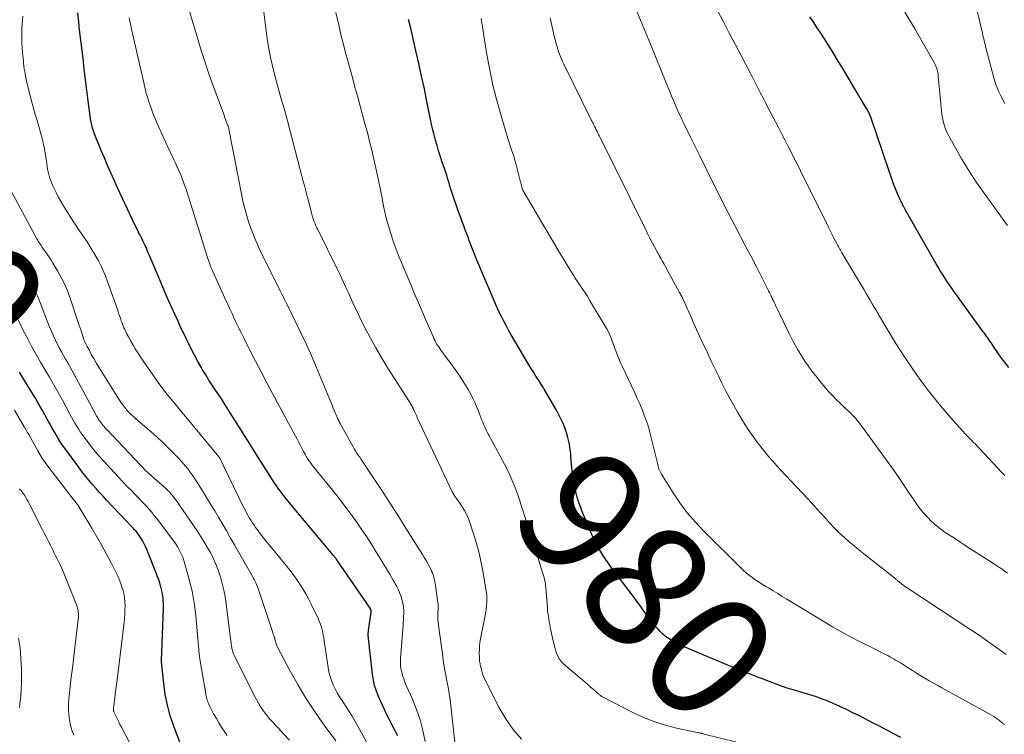
# Model space of a CAD drawing. Units: feet. Extents: x 1945000 to 1950030, y 555000 to 560002.
# Drawn here: x 1945079 to 1945237, y 555912 to 556026 of the extents above; entities that cross this region are included whole.
import ezdxf
from ezdxf.enums import TextEntityAlignment as Align

# ---------------------------------------------------------------- set-up
doc = ezdxf.new("R2010")
doc.units = ezdxf.units.FT
doc.header["$LTSCALE"] = 100
doc.header["$MEASUREMENT"] = 0
for name, color, linetype, lineweight in [('CONTOUR INDEX', 32, 'Continuous', 25), ('CONTOUR INDEX LABEL', 7, 'Continuous', 15), ('CONTOUR INTERMEDIATE', 40, 'Continuous', 15)]:
    doc.layers.add(name, color=color, linetype=linetype, lineweight=lineweight)
doc.styles.add('slant', font='romans.shx', dxfattribs={"oblique": 14.999978})

msp = doc.modelspace()

# ---------------------------------------------------------------- linework, layer by layer
at = {"layer": 'CONTOUR INDEX', "flags": 128}
for points, elevation in [([(1945139.59, 555911.45), (1945139.28, 555912.07), (1945139.06, 555912.46), (1945138.61, 555913.28), (1945138.18, 555914.1), (1945137.78, 555914.93), (1945137.38, 555915.77), (1945136.49, 555917.74), (1945136.15, 555918.6), (1945135.87, 555919.48), (1945135.67, 555920.38), (1945135.52, 555921.29), (1945134.85, 555927.49), (1945134.84, 555927.59), (1945134.84, 555927.69), (1945134.84, 555927.79), (1945134.85, 555927.89), (1945134.86, 555927.99), (1945134.87, 555928.09), (1945134.88, 555928.19), (1945134.89, 555928.29), (1945135.3, 555931.21), (1945135.31, 555931.3), (1945135.31, 555931.38), (1945135.3, 555931.47), (1945135.29, 555931.55), (1945135.26, 555931.63), (1945135.23, 555931.71), (1945135.19, 555931.79), (1945135.15, 555931.86), (1945129.83, 555939.61), (1945129.82, 555939.63), (1945129.81, 555939.64), (1945129.8, 555939.66), (1945129.79, 555939.67), (1945129.74, 555939.74), (1945129.67, 555939.85), (1945129.53, 555940.02), (1945129.46, 555940.09), (1945129.4, 555940.15), (1945129.34, 555940.22), (1945129.29, 555940.3), (1945122.46, 555948.44), (1945121.58, 555949.53), (1945120.74, 555950.64), (1945119.93, 555951.78), (1945119.16, 555952.95), (1945118.42, 555954.13), (1945117.67, 555955.31), (1945116.93, 555956.49), (1945116.18, 555957.68), (1945112.52, 555963.52), (1945112.01, 555964.33), (1945111.49, 555965.13), (1945110.96, 555965.93), (1945110.43, 555966.72), (1945109.9, 555967.51), (1945109.38, 555968.31), (1945108.88, 555969.13), (1945108.39, 555969.95), (1945108.2, 555970.28), (1945107.64, 555971.28), (1945107.09, 555972.29), (1945106.56, 555973.31), (1945106.05, 555974.34), (1945105.85, 555974.75), (1945105.36, 555975.77), (1945104.87, 555976.79), (1945104.4, 555977.81), (1945103.93, 555978.84), (1945103.62, 555979.53), (1945103, 555980.9), (1945102.4, 555982.28), (1945101.8, 555983.67), (1945101.21, 555985.06), (1945099.84, 555988.32), (1945099.65, 555988.78), (1945099.45, 555989.23), (1945099.25, 555989.69), (1945099.04, 555990.14), (1945098.83, 555990.59), (1945098.61, 555991.03), (1945098.39, 555991.48), (1945098.16, 555991.92), (1945098.13, 555991.99), (1945097.88, 555992.47), (1945097.64, 555992.96), (1945097.4, 555993.44), (1945097.17, 555993.93), (1945094.79, 555999.05), (1945094.25, 556000.24), (1945093.71, 556001.43), (1945093.19, 556002.63), (1945092.68, 556003.83), (1945092.14, 556005.09), (1945091.91, 556005.67), (1945091.67, 556006.24), (1945091.45, 556006.82), (1945091.23, 556007.4), (1945090.97, 556008.07), (1945090.88, 556008.32), (1945090.8, 556008.56), (1945090.73, 556008.81), (1945090.67, 556009.06), (1945090.61, 556009.31), (1945090.56, 556009.57), (1945090.52, 556009.82), (1945090.48, 556010.08), (1945090.11, 556012.93), (1945089.9, 556014.62), (1945089.68, 556016.31), (1945089.48, 556017.99), (1945089.28, 556019.68), (1945088.68, 556024.73), (1945088.67, 556024.84), (1945088.66, 556024.95), (1945088.65, 556025.05), (1945088.63, 556025.16), (1945088.62, 556025.26), (1945088.61, 556025.37), (1945088.6, 556025.48), (1945088.58, 556025.58), (1945088.43, 556027)], 960), ([(1945237.21, 555970.32), (1945236.32, 555971.51), (1945235.96, 555972), (1945235.6, 555972.5), (1945235.25, 555973.01), (1945234.91, 555973.52), (1945234.57, 555974.04), (1945234.4, 555974.29), (1945234.22, 555974.54), (1945234.05, 555974.8), (1945233.87, 555975.05), (1945233.69, 555975.3), (1945233.51, 555975.55), (1945233.33, 555975.8), (1945233.15, 555976.04), (1945228.45, 555982.51), (1945228.07, 555983.05), (1945227.7, 555983.58), (1945227.33, 555984.12), (1945226.98, 555984.67), (1945226.63, 555985.22), (1945226.28, 555985.78), (1945225.95, 555986.34), (1945225.62, 555986.9), (1945220.72, 555995.49), (1945220.45, 555995.98), (1945220.19, 555996.47), (1945219.95, 555996.97), (1945219.71, 555997.47), (1945219.48, 555997.98), (1945219.27, 555998.49), (1945219.07, 555999.01), (1945218.88, 555999.53), (1945215.28, 556010), (1945215.22, 556010.16), (1945215.16, 556010.33), (1945215.1, 556010.49), (1945215.03, 556010.65), (1945214.97, 556010.81), (1945214.89, 556010.97), (1945214.81, 556011.13), (1945214.73, 556011.28), (1945214.72, 556011.31), (1945214.62, 556011.48), (1945214.53, 556011.64), (1945214.43, 556011.8), (1945214.34, 556011.97), (1945211.06, 556017.45), (1945210.52, 556018.36), (1945209.98, 556019.26), (1945209.43, 556020.17), (1945208.89, 556021.07), (1945208.33, 556021.97), (1945207.77, 556022.87), (1945207.19, 556023.75), (1945206.6, 556024.63), (1945205.94, 556025.59), (1945205.43, 556026.34)], 1000), ([(1945145.39, 556007.48), (1945145.17, 556008.33), (1945144.98, 556009.18), (1945144.79, 556010.03), (1945144.24, 556012.81), (1945143.82, 556014.84), (1945143.39, 556016.88), (1945142.94, 556018.91), (1945142.48, 556020.94), (1945141.98, 556023.13), (1945141.76, 556024.06), (1945141.53, 556024.99), (1945141.3, 556025.91)], 980), ([(1945219.96, 555911.18), (1945218.83, 555911.79), (1945217.71, 555912.39), (1945216.58, 555912.98), (1945215.44, 555913.56), (1945213.35, 555914.63), (1945212.31, 555915.14), (1945211.27, 555915.65), (1945210.22, 555916.13), (1945209.16, 555916.6), (1945208.08, 555917.08), (1945207.56, 555917.29), (1945207.03, 555917.5), (1945206.5, 555917.68), (1945205.96, 555917.86), (1945205.42, 555918.02), (1945204.88, 555918.18), (1945204.34, 555918.34), (1945203.79, 555918.5), (1945203.34, 555918.63), (1945202.57, 555918.86), (1945201.8, 555919.1), (1945201.04, 555919.36), (1945200.29, 555919.63), (1945199.52, 555919.92), (1945198.76, 555920.21), (1945198, 555920.5), (1945197.25, 555920.8), (1945196.18, 555921.21), (1945194.89, 555921.72), (1945193.61, 555922.23), (1945192.33, 555922.75), (1945191.05, 555923.28), (1945185.32, 555925.68), (1945184.87, 555925.88), (1945184.43, 555926.09), (1945183.99, 555926.33), (1945183.57, 555926.57), (1945183.18, 555926.81), (1945182.95, 555926.95), (1945182.73, 555927.1), (1945182.51, 555927.25), (1945182.3, 555927.41), (1945182.09, 555927.58), (1945181.89, 555927.75), (1945181.7, 555927.93), (1945181.51, 555928.12), (1945181.17, 555928.48), (1945180.82, 555928.86), (1945180.48, 555929.25), (1945180.16, 555929.66), (1945179.86, 555930.07), (1945179.43, 555930.67), (1945178.92, 555931.4), (1945178.4, 555932.12), (1945177.87, 555932.83), (1945177.35, 555933.54), (1945173.62, 555938.49), (1945173.18, 555939.1), (1945172.75, 555939.71), (1945172.34, 555940.33), (1945171.95, 555940.97), (1945171.57, 555941.62), (1945171.22, 555942.27), (1945170.9, 555942.95), (1945170.59, 555943.63), (1945169.45, 555946.32), (1945169.12, 555947.13), (1945168.81, 555947.94), (1945168.52, 555948.76), (1945168.25, 555949.59), (1945168.01, 555950.43), (1945167.81, 555951.27), (1945167.65, 555952.12), (1945167.53, 555952.98), (1945167.44, 555953.73), (1945167.38, 555954.29), (1945167.33, 555954.86), (1945167.29, 555955.43), (1945167.25, 555956), (1945167.21, 555956.57), (1945167.14, 555957.14), (1945167.05, 555957.7), (1945166.95, 555958.26), (1945166.76, 555959.13), (1945166.61, 555959.71), (1945166.44, 555960.27), (1945166.24, 555960.83), (1945166.01, 555961.38), (1945165.76, 555961.91), (1945165.5, 555962.44), (1945165.22, 555962.97), (1945164.93, 555963.48), (1945162.95, 555966.87), (1945162.85, 555967.05), (1945162.75, 555967.22), (1945162.64, 555967.39), (1945162.54, 555967.56), (1945162.43, 555967.73), (1945162.33, 555967.89), (1945162.22, 555968.06), (1945162.11, 555968.23), (1945161.64, 555968.96), (1945161.3, 555969.5), (1945160.97, 555970.04), (1945160.64, 555970.58), (1945160.31, 555971.12), (1945157.7, 555975.56), (1945157.28, 555976.28), (1945156.88, 555977.01), (1945156.5, 555977.74), (1945156.13, 555978.49), (1945155.48, 555979.82), (1945155.44, 555979.9), (1945155.41, 555979.98), (1945155.37, 555980.06), (1945155.34, 555980.14), (1945155.3, 555980.22), (1945155.27, 555980.31), (1945155.23, 555980.39), (1945155.2, 555980.47), (1945152.27, 555987.39), (1945152.05, 555987.92), (1945151.83, 555988.45), (1945151.62, 555988.99), (1945151.42, 555989.52), (1945151.21, 555990.06), (1945151.01, 555990.59), (1945150.8, 555991.13), (1945150.6, 555991.66), (1945150.4, 555992.18), (1945150.11, 555992.97), (1945149.81, 555993.77), (1945149.53, 555994.57), (1945149.25, 555995.37), (1945148.28, 555998.2), (1945148.12, 555998.67), (1945147.97, 555999.14), (1945147.82, 555999.61), (1945147.68, 556000.09), (1945147.54, 556000.57), (1945147.39, 556001.04), (1945147.24, 556001.51), (1945147.09, 556001.98), (1945146.64, 556003.31), (1945146.37, 556004.14), (1945146.11, 556004.97), (1945145.86, 556005.81), (1945145.61, 556006.64), (1945145.39, 556007.48)], 980), ([(1945104.79, 555910.27), (1945103.77, 555913.02), (1945103.22, 555914.68), (1945102.75, 555916.37), (1945102.42, 555918.08), (1945102.18, 555919.82), (1945101.82, 555923.28), (1945101.82, 555923.3), (1945101.82, 555923.32), (1945101.82, 555923.34), (1945101.82, 555923.36), (1945101.82, 555923.43), (1945101.82, 555923.45), (1945101.82, 555923.47), (1945101.82, 555923.49), (1945101.82, 555923.51), (1945102.12, 555931.74), (1945102.12, 555932.18), (1945102.12, 555932.63), (1945102.09, 555933.08), (1945102.06, 555933.52), (1945102, 555933.97), (1945101.92, 555934.41), (1945101.83, 555934.85), (1945101.71, 555935.28), (1945101.68, 555935.41), (1945101.53, 555935.9), (1945101.37, 555936.39), (1945101.19, 555936.87), (1945101.01, 555937.35), (1945099.46, 555941.24), (1945099.26, 555941.69), (1945099.05, 555942.14), (1945098.81, 555942.58), (1945098.55, 555943), (1945098.23, 555943.5), (1945098.11, 555943.67), (1945097.99, 555943.83), (1945097.87, 555943.99), (1945097.74, 555944.14), (1945097.6, 555944.29), (1945097.47, 555944.44), (1945097.33, 555944.59), (1945097.19, 555944.74), (1945093.04, 555949.14), (1945092.47, 555949.76), (1945091.91, 555950.37), (1945091.35, 555950.99), (1945090.79, 555951.62), (1945090.25, 555952.25), (1945089.71, 555952.89), (1945089.2, 555953.55), (1945088.69, 555954.21), (1945086.77, 555956.82), (1945086.25, 555957.55), (1945085.74, 555958.3), (1945085.27, 555959.07), (1945084.81, 555959.85), (1945084.67, 555960.09), (1945084.3, 555960.76), (1945083.93, 555961.42), (1945083.56, 555962.09), (1945083.19, 555962.76), (1945082.82, 555963.43), (1945082.44, 555964.09), (1945082.05, 555964.75), (1945081.66, 555965.41), (1945080.24, 555967.73), (1945079.14, 555969.55)], 940)]:
    msp.add_lwpolyline(points, dxfattribs=dict(at, elevation=elevation))
at = {"layer": 'CONTOUR INTERMEDIATE', "flags": 128}
for points, elevation in [([(1945134.91, 555909.93), (1945132.71, 555913.84), (1945132.26, 555914.6), (1945131.81, 555915.36), (1945131.33, 555916.1), (1945130.85, 555916.84), (1945130.67, 555917.1), (1945130.28, 555917.71), (1945129.91, 555918.33), (1945129.57, 555918.96), (1945129.25, 555919.61), (1945128.98, 555920.28), (1945128.75, 555920.96), (1945128.58, 555921.66), (1945128.44, 555922.36), (1945127.82, 555926.65), (1945127.75, 555927.1), (1945127.67, 555927.54), (1945127.58, 555927.98), (1945127.49, 555928.42), (1945127.37, 555928.85), (1945127.24, 555929.28), (1945127.07, 555929.69), (1945126.89, 555930.1), (1945125.72, 555932.51), (1945125.3, 555933.33), (1945124.87, 555934.14), (1945124.4, 555934.93), (1945123.91, 555935.71), (1945123.4, 555936.47), (1945122.87, 555937.22), (1945122.32, 555937.95), (1945121.74, 555938.67), (1945118.5, 555942.6), (1945118.07, 555943.14), (1945117.65, 555943.67), (1945117.25, 555944.22), (1945116.85, 555944.77), (1945116.55, 555945.21), (1945116.31, 555945.55), (1945116.08, 555945.9), (1945115.87, 555946.26), (1945115.66, 555946.63), (1945115.46, 555947), (1945115.27, 555947.37), (1945115.07, 555947.74), (1945114.89, 555948.12), (1945111.02, 555956.02), (1945110.99, 555956.06), (1945105.93, 555962.18), (1945105.35, 555962.87), (1945104.77, 555963.57), (1945104.19, 555964.25), (1945103.61, 555964.94), (1945103.03, 555965.64), (1945102.47, 555966.34), (1945101.94, 555967.06), (1945101.41, 555967.79), (1945098.41, 555972.09), (1945098.01, 555972.68), (1945097.63, 555973.28), (1945097.26, 555973.9), (1945096.91, 555974.52), (1945096.53, 555975.2), (1945096.38, 555975.49), (1945096.23, 555975.78), (1945096.09, 555976.07), (1945095.95, 555976.37), (1945095.81, 555976.67), (1945095.69, 555976.97), (1945095.57, 555977.27), (1945095.46, 555977.58), (1945095.39, 555977.78), (1945095.24, 555978.19), (1945095.1, 555978.6), (1945094.96, 555979.01), (1945094.81, 555979.42), (1945093.17, 555984.09), (1945092.74, 555985.2), (1945092.27, 555986.29), (1945091.73, 555987.35), (1945091.15, 555988.39), (1945090.58, 555989.34), (1945090.25, 555989.88), (1945089.91, 555990.42), (1945089.55, 555990.95), (1945089.18, 555991.48), (1945088.82, 555992), (1945088.46, 555992.53), (1945088.11, 555993.06), (1945087.76, 555993.6), (1945086.06, 555996.33), (1945085.68, 555996.96), (1945085.32, 555997.61), (1945084.98, 555998.27), (1945084.65, 555998.93), (1945084.41, 555999.46), (1945084.23, 555999.87), (1945084.07, 556000.29), (1945083.93, 556000.72), (1945083.81, 556001.15), (1945083.72, 556001.59), (1945083.62, 556002.04), (1945083.54, 556002.48), (1945083.47, 556002.92), (1945083.15, 556004.96), (1945083.09, 556005.28), (1945083.04, 556005.6), (1945082.97, 556005.92), (1945082.91, 556006.23), (1945082.83, 556006.55), (1945082.75, 556006.87), (1945082.67, 556007.18), (1945082.58, 556007.49), (1945082.2, 556008.82), (1945081.92, 556009.8), (1945081.65, 556010.78), (1945081.38, 556011.76), (1945081.11, 556012.74), (1945080.58, 556014.73), (1945080.44, 556015.28), (1945080.31, 556015.83), (1945080.19, 556016.39), (1945080.08, 556016.95), (1945080.03, 556017.22), (1945079.95, 556017.64), (1945079.89, 556018.07), (1945079.83, 556018.49), (1945079.78, 556018.91), (1945079.74, 556019.34), (1945079.7, 556019.76), (1945079.66, 556020.19), (1945079.62, 556020.61), (1945079.55, 556021.5), (1945079.51, 556022.12), (1945079.48, 556022.73), (1945079.47, 556023.35), (1945079.47, 556023.97), (1945079.49, 556024.59), (1945079.53, 556025.21), (1945079.58, 556025.83), (1945079.64, 556026.45)], 956), ([(1945143.95, 555910.55), (1945143.6, 555912.29), (1945143.16, 555913.99), (1945142.59, 555915.66), (1945141.93, 555917.3), (1945140.93, 555919.51), (1945140.71, 555920.03), (1945140.52, 555920.55), (1945140.35, 555921.09), (1945140.2, 555921.63), (1945140.09, 555922.17), (1945140.01, 555922.72), (1945139.99, 555923.28), (1945140.01, 555923.84), (1945140.42, 555929.13), (1945140.45, 555929.6), (1945140.48, 555930.06), (1945140.5, 555930.53), (1945140.52, 555931), (1945140.52, 555931.47), (1945140.49, 555931.93), (1945140.43, 555932.39), (1945140.34, 555932.85), (1945140.28, 555933.09), (1945140.12, 555933.67), (1945139.92, 555934.23), (1945139.69, 555934.77), (1945139.42, 555935.3), (1945138.91, 555936.22), (1945138.35, 555937.2), (1945137.79, 555938.17), (1945137.21, 555939.13), (1945136.62, 555940.09), (1945136.09, 555940.94), (1945135.36, 555942.09), (1945134.61, 555943.24), (1945133.85, 555944.37), (1945133.08, 555945.49), (1945132.29, 555946.6), (1945131.48, 555947.7), (1945130.66, 555948.78), (1945129.81, 555949.85), (1945125.91, 555954.72), (1945125.71, 555954.98), (1945125.52, 555955.24), (1945125.33, 555955.51), (1945125.15, 555955.79), (1945124.98, 555956.06), (1945124.82, 555956.35), (1945124.66, 555956.63), (1945124.51, 555956.92), (1945124.3, 555957.35), (1945124.04, 555957.86), (1945123.78, 555958.36), (1945123.52, 555958.86), (1945123.25, 555959.36), (1945119.57, 555966.17), (1945118.65, 555967.89), (1945117.74, 555969.62), (1945116.84, 555971.35), (1945115.95, 555973.09), (1945114.96, 555975.04), (1945114.58, 555975.81), (1945114.19, 555976.59), (1945113.82, 555977.36), (1945113.45, 555978.14), (1945113.09, 555978.93), (1945112.73, 555979.71), (1945112.37, 555980.49), (1945112.01, 555981.28), (1945110.02, 555985.64), (1945109.89, 555985.94), (1945109.76, 555986.23), (1945109.64, 555986.53), (1945109.52, 555986.83), (1945109.41, 555987.13), (1945109.3, 555987.43), (1945109.2, 555987.74), (1945109.1, 555988.05), (1945108.1, 555991.3), (1945107.68, 555992.67), (1945107.25, 555994.03), (1945106.82, 555995.39), (1945106.39, 555996.75), (1945105.85, 555998.47), (1945105.68, 555998.97), (1945105.51, 555999.46), (1945105.33, 555999.96), (1945105.14, 556000.45), (1945104.94, 556000.94), (1945104.74, 556001.43), (1945104.53, 556001.91), (1945104.32, 556002.39), (1945104.28, 556002.47), (1945104.04, 556002.99), (1945103.8, 556003.51), (1945103.57, 556004.02), (1945103.33, 556004.54), (1945101.07, 556009.44), (1945100.74, 556010.2), (1945100.42, 556010.96), (1945100.14, 556011.74), (1945099.87, 556012.52), (1945099.73, 556012.94), (1945099.55, 556013.52), (1945099.39, 556014.1), (1945099.24, 556014.69), (1945099.1, 556015.29), (1945098.98, 556015.88), (1945098.85, 556016.48), (1945098.71, 556017.07), (1945098.58, 556017.67), (1945097.19, 556023.69), (1945097.07, 556024.19), (1945096.96, 556024.69), (1945096.84, 556025.19), (1945096.73, 556025.69), (1945096.63, 556026.2)], 964), ([(1945148.98, 555908.06), (1945148.07, 555916.24), (1945147.94, 555917.23), (1945147.8, 555918.23), (1945147.63, 555919.22), (1945147.43, 555920.2), (1945147.24, 555921.19), (1945147.06, 555922.17), (1945146.9, 555923.16), (1945146.75, 555924.16), (1945146.07, 555929.13), (1945146.02, 555929.61), (1945145.98, 555930.09), (1945145.97, 555930.56), (1945145.98, 555931.04), (1945146.01, 555931.75), (1945146.02, 555931.88), (1945146.02, 555932), (1945146.02, 555932.13), (1945146.02, 555932.26), (1945146.02, 555932.38), (1945146.01, 555932.51), (1945146, 555932.64), (1945145.98, 555932.76), (1945145.6, 555935.46), (1945145.54, 555935.81), (1945145.48, 555936.15), (1945145.41, 555936.49), (1945145.33, 555936.83), (1945145.32, 555936.87), (1945145.23, 555937.18), (1945145.12, 555937.49), (1945144.99, 555937.78), (1945144.85, 555938.07), (1945144.63, 555938.49), (1945144.36, 555938.99), (1945144.09, 555939.47), (1945143.8, 555939.96), (1945143.51, 555940.44), (1945141.84, 555943.12), (1945140.7, 555944.93), (1945139.56, 555946.74), (1945138.39, 555948.54), (1945137.22, 555950.33), (1945133.93, 555955.3), (1945133.71, 555955.64), (1945133.49, 555955.97), (1945133.27, 555956.31), (1945133.05, 555956.65), (1945132.83, 555956.99), (1945132.62, 555957.33), (1945132.42, 555957.67), (1945132.22, 555958.02), (1945130.37, 555961.35), (1945130.28, 555961.51), (1945130.2, 555961.67), (1945130.11, 555961.84), (1945130.03, 555962), (1945129.96, 555962.17), (1945129.88, 555962.34), (1945129.81, 555962.51), (1945129.74, 555962.68), (1945129.47, 555963.33), (1945129.27, 555963.82), (1945129.07, 555964.32), (1945128.86, 555964.82), (1945128.66, 555965.31), (1945126.28, 555971.08), (1945126.12, 555971.46), (1945125.96, 555971.84), (1945125.79, 555972.22), (1945125.62, 555972.6), (1945125.45, 555972.98), (1945125.27, 555973.35), (1945125.1, 555973.73), (1945124.92, 555974.1), (1945122.52, 555979.08), (1945122.28, 555979.57), (1945122.04, 555980.07), (1945121.79, 555980.57), (1945121.54, 555981.06), (1945121.29, 555981.56), (1945121.04, 555982.06), (1945120.8, 555982.55), (1945120.55, 555983.05), (1945117.6, 555988.99), (1945117.09, 555990.08), (1945116.62, 555991.18), (1945116.19, 555992.3), (1945115.79, 555993.43), (1945115.43, 555994.58), (1945115.11, 555995.73), (1945114.83, 555996.9), (1945114.58, 555998.08), (1945112.6, 556008.39), (1945112.59, 556008.47), (1945112.57, 556008.55), (1945112.55, 556008.63), (1945112.53, 556008.71), (1945112.5, 556008.78), (1945112.48, 556008.86), (1945112.45, 556008.94), (1945112.42, 556009.01), (1945112.27, 556009.39), (1945112.17, 556009.66), (1945112.06, 556009.93), (1945111.96, 556010.2), (1945111.86, 556010.47), (1945110.02, 556015.5), (1945109.39, 556017.27), (1945108.79, 556019.05), (1945108.22, 556020.84), (1945107.67, 556022.63), (1945106.26, 556027.43)], 968), ([(1945159.35, 555910.93), (1945157.99, 555912.48), (1945156.82, 555914.17), (1945155.78, 555915.96), (1945153.5, 555920.47), (1945153.32, 555920.85), (1945153.17, 555921.23), (1945153.04, 555921.62), (1945152.94, 555922.02), (1945152.84, 555922.47), (1945152.8, 555922.65), (1945152.76, 555922.84), (1945152.72, 555923.02), (1945152.69, 555923.2), (1945152.66, 555923.38), (1945152.64, 555923.56), (1945152.63, 555923.75), (1945152.62, 555923.93), (1945152.6, 555924.7), (1945152.61, 555925.27), (1945152.64, 555925.83), (1945152.71, 555926.4), (1945152.8, 555926.96), (1945153.55, 555930.7), (1945153.64, 555931.22), (1945153.72, 555931.74), (1945153.77, 555932.27), (1945153.8, 555932.8), (1945153.81, 555933.33), (1945153.79, 555933.86), (1945153.74, 555934.38), (1945153.67, 555934.91), (1945153.22, 555937.51), (1945152.92, 555939.08), (1945152.57, 555940.65), (1945152.14, 555942.19), (1945151.68, 555943.73), (1945150.93, 555946.02), (1945150.79, 555946.4), (1945150.63, 555946.77), (1945150.45, 555947.12), (1945150.25, 555947.47), (1945150.03, 555947.8), (1945149.81, 555948.14), (1945149.59, 555948.47), (1945149.36, 555948.81), (1945149.08, 555949.21), (1945148.72, 555949.75), (1945148.39, 555950.3), (1945148.08, 555950.87), (1945147.79, 555951.44), (1945142.7, 555962.34), (1945142.6, 555962.55), (1945142.51, 555962.76), (1945142.41, 555962.97), (1945142.31, 555963.18), (1945142.17, 555963.47), (1945142.14, 555963.54), (1945142.11, 555963.61), (1945142.08, 555963.68), (1945142.05, 555963.74), (1945142.01, 555963.81), (1945141.98, 555963.88), (1945141.95, 555963.95), (1945141.91, 555964.01), (1945141.81, 555964.2), (1945141.72, 555964.35), (1945141.63, 555964.51), (1945141.53, 555964.66), (1945141.44, 555964.82), (1945138.01, 555970.19), (1945137.01, 555971.8), (1945136.05, 555973.44), (1945135.15, 555975.1), (1945134.27, 555976.79), (1945133.53, 555978.29), (1945133.06, 555979.25), (1945132.61, 555980.2), (1945132.17, 555981.16), (1945131.74, 555982.13), (1945131.3, 555983.09), (1945130.86, 555984.06), (1945130.41, 555985.01), (1945129.95, 555985.96), (1945126.78, 555992.35), (1945126.63, 555992.66), (1945126.49, 555992.98), (1945126.35, 555993.29), (1945126.22, 555993.61), (1945126.03, 555994.09), (1945126, 555994.17), (1945125.98, 555994.25), (1945125.95, 555994.34), (1945125.93, 555994.42), (1945125.91, 555994.5), (1945125.89, 555994.59), (1945125.87, 555994.67), (1945125.85, 555994.76), (1945125.61, 555995.75), (1945125.47, 555996.33), (1945125.32, 555996.91), (1945125.17, 555997.48), (1945125.01, 555998.06), (1945124.87, 555998.58), (1945124.65, 555999.42), (1945124.42, 556000.25), (1945124.2, 556001.09), (1945123.98, 556001.93), (1945121.94, 556009.76), (1945121.73, 556010.54), (1945121.52, 556011.32), (1945121.3, 556012.09), (1945121.07, 556012.86), (1945120.84, 556013.64), (1945120.62, 556014.41), (1945120.41, 556015.19), (1945120.2, 556015.97), (1945119.66, 556018.07), (1945119.28, 556019.67), (1945118.96, 556021.27), (1945118.7, 556022.89), (1945118.48, 556024.52), (1945118.14, 556027.59)], 972), ([(1945193.53, 555910.48), (1945188.52, 555911.74), (1945188.45, 555911.76), (1945188.38, 555911.78), (1945188.31, 555911.8), (1945188.24, 555911.82), (1945188.17, 555911.84), (1945188.1, 555911.86), (1945188.03, 555911.88), (1945187.96, 555911.89), (1945187.88, 555911.91), (1945187.76, 555911.93), (1945187.65, 555911.96), (1945187.53, 555911.98), (1945187.42, 555912.01), (1945184.11, 555912.7), (1945182.37, 555913.14), (1945180.66, 555913.67), (1945178.99, 555914.34), (1945177.36, 555915.09), (1945172.29, 555917.7), (1945172.21, 555917.75), (1945172.12, 555917.8), (1945172.04, 555917.86), (1945171.96, 555917.92), (1945171.88, 555917.98), (1945171.8, 555918.05), (1945171.73, 555918.11), (1945171.65, 555918.18), (1945170.87, 555918.86), (1945170.4, 555919.26), (1945169.93, 555919.67), (1945169.46, 555920.07), (1945168.99, 555920.48), (1945166.14, 555922.93), (1945165.76, 555923.31), (1945165.43, 555923.73), (1945165.17, 555924.19), (1945164.95, 555924.69), (1945164.79, 555925.21), (1945164.63, 555925.74), (1945164.5, 555926.27), (1945164.37, 555926.81), (1945164.05, 555928.36), (1945163.95, 555928.8), (1945163.87, 555929.25), (1945163.78, 555929.7), (1945163.71, 555930.14), (1945163.64, 555930.59), (1945163.57, 555931.04), (1945163.52, 555931.49), (1945163.48, 555931.95), (1945163.23, 555935.11), (1945163.2, 555935.4), (1945163.17, 555935.69), (1945163.12, 555935.99), (1945163.07, 555936.28), (1945163.01, 555936.57), (1945162.94, 555936.85), (1945162.87, 555937.14), (1945162.78, 555937.42), (1945161.42, 555941.73), (1945161.04, 555942.92), (1945160.66, 555944.11), (1945160.28, 555945.31), (1945159.9, 555946.5), (1945159.62, 555947.37), (1945159.37, 555948.12), (1945159.12, 555948.88), (1945158.86, 555949.63), (1945158.6, 555950.38), (1945158.44, 555950.83), (1945158.25, 555951.35), (1945158.04, 555951.87), (1945157.83, 555952.38), (1945157.61, 555952.89), (1945157.37, 555953.4), (1945157.13, 555953.9), (1945156.88, 555954.39), (1945156.62, 555954.88), (1945154.44, 555958.9), (1945154.21, 555959.33), (1945153.98, 555959.77), (1945153.76, 555960.22), (1945153.55, 555960.66), (1945153.34, 555961.11), (1945153.15, 555961.56), (1945152.97, 555962.02), (1945152.79, 555962.49), (1945152.76, 555962.58), (1945152.57, 555963.1), (1945152.37, 555963.61), (1945152.15, 555964.11), (1945151.92, 555964.6), (1945151.6, 555965.28), (1945151.23, 555966.04), (1945150.83, 555966.79), (1945150.39, 555967.52), (1945149.94, 555968.24), (1945149.47, 555968.95), (1945148.99, 555969.65), (1945148.49, 555970.35), (1945147.99, 555971.04), (1945146.47, 555973.09), (1945146.29, 555973.34), (1945146.12, 555973.6), (1945145.95, 555973.87), (1945145.79, 555974.13), (1945145.63, 555974.41), (1945145.49, 555974.68), (1945145.35, 555974.96), (1945145.22, 555975.25), (1945144.19, 555977.65), (1945143.55, 555979.14), (1945142.91, 555980.63), (1945142.27, 555982.11), (1945141.64, 555983.6), (1945140.86, 555985.44), (1945140.5, 555986.28), (1945140.15, 555987.12), (1945139.81, 555987.96), (1945139.46, 555988.81), (1945139.14, 555989.66), (1945138.83, 555990.52), (1945138.55, 555991.39), (1945138.29, 555992.26), (1945137.89, 555993.66), (1945137.69, 555994.4), (1945137.5, 555995.16), (1945137.34, 555995.91), (1945137.2, 555996.67), (1945137.06, 555997.44), (1945136.91, 555998.2), (1945136.76, 555998.96), (1945136.6, 555999.72), (1945136.07, 556002.2), (1945135.75, 556003.62), (1945135.42, 556005.04), (1945135.07, 556006.46), (1945134.71, 556007.87), (1945134.33, 556009.28), (1945133.96, 556010.68), (1945133.58, 556012.09), (1945133.19, 556013.5), (1945133.04, 556014.05), (1945132.68, 556015.36), (1945132.32, 556016.68), (1945131.95, 556018), (1945131.58, 556019.32), (1945131.22, 556020.63), (1945130.88, 556021.96), (1945130.55, 556023.28), (1945130.24, 556024.62), (1945129.68, 556027.08)], 976), ([(1945236.52, 555913.25), (1945236.45, 555913.32), (1945236.37, 555913.38), (1945236.3, 555913.45), (1945236.22, 555913.52), (1945236.14, 555913.58), (1945236.06, 555913.65), (1945235.54, 555914.05), (1945235.19, 555914.3), (1945234.83, 555914.54), (1945234.47, 555914.77), (1945234.1, 555914.99), (1945226.54, 555919.13), (1945225.86, 555919.5), (1945225.17, 555919.89), (1945224.5, 555920.27), (1945223.82, 555920.67), (1945223.15, 555921.07), (1945222.49, 555921.47), (1945221.82, 555921.89), (1945221.16, 555922.31), (1945220.24, 555922.9), (1945219.91, 555923.11), (1945219.57, 555923.32), (1945219.24, 555923.52), (1945218.9, 555923.72), (1945218.56, 555923.91), (1945218.22, 555924.1), (1945217.87, 555924.29), (1945217.52, 555924.47), (1945214.81, 555925.83), (1945213.99, 555926.24), (1945213.17, 555926.66), (1945212.35, 555927.08), (1945211.54, 555927.51), (1945210.73, 555927.94), (1945209.92, 555928.38), (1945209.13, 555928.84), (1945208.34, 555929.31), (1945201.77, 555933.28), (1945201.03, 555933.73), (1945200.29, 555934.18), (1945199.55, 555934.63), (1945198.81, 555935.09), (1945198.39, 555935.34), (1945197.86, 555935.67), (1945197.33, 555936.01), (1945196.82, 555936.36), (1945196.3, 555936.71), (1945195.8, 555937.09), (1945195.31, 555937.47), (1945194.85, 555937.88), (1945194.39, 555938.31), (1945188.5, 555944.14), (1945187.14, 555945.58), (1945185.85, 555947.08), (1945184.67, 555948.67), (1945183.57, 555950.31), (1945181.71, 555953.28), (1945181.6, 555953.48), (1945181.49, 555953.69), (1945181.4, 555953.91), (1945181.32, 555954.13), (1945181.25, 555954.35), (1945181.18, 555954.58), (1945181.12, 555954.81), (1945181.06, 555955.04), (1945179.87, 555959.96), (1945179.75, 555960.41), (1945179.62, 555960.86), (1945179.47, 555961.31), (1945179.32, 555961.75), (1945178.97, 555962.69), (1945178.62, 555963.6), (1945178.25, 555964.5), (1945177.86, 555965.39), (1945177.46, 555966.27), (1945175.45, 555970.52), (1945175.19, 555971.09), (1945174.94, 555971.66), (1945174.7, 555972.24), (1945174.48, 555972.83), (1945174.41, 555973), (1945174.23, 555973.5), (1945174.04, 555974.01), (1945173.85, 555974.51), (1945173.66, 555975.01), (1945173.46, 555975.51), (1945173.24, 555976), (1945172.99, 555976.48), (1945172.73, 555976.95), (1945170.24, 555981.1), (1945169.93, 555981.61), (1945169.61, 555982.11), (1945169.28, 555982.61), (1945168.95, 555983.1), (1945168.61, 555983.6), (1945168.28, 555984.09), (1945167.95, 555984.6), (1945167.64, 555985.1), (1945167.18, 555985.83), (1945166.65, 555986.7), (1945166.11, 555987.58), (1945165.58, 555988.46), (1945165.06, 555989.34), (1945159.61, 555998.54), (1945159.59, 555998.58), (1945159.58, 555998.6), (1945159.55, 555998.66), (1945159.55, 555998.68), (1945159.54, 555998.69), (1945159.54, 555998.71), (1945159.53, 555998.73), (1945159.41, 555999.17), (1945159.34, 555999.41), (1945159.27, 555999.65), (1945159.21, 555999.89), (1945159.15, 556000.13), (1945158.42, 556002.93), (1945158.29, 556003.44), (1945158.15, 556003.94), (1945157.99, 556004.44), (1945157.83, 556004.94), (1945157.66, 556005.43), (1945157.5, 556005.93), (1945157.34, 556006.43), (1945157.19, 556006.93), (1945156.03, 556010.78), (1945155.35, 556013.22), (1945154.73, 556015.67), (1945154.21, 556018.14), (1945153.76, 556020.63), (1945152.89, 556026.11)], 984), ([(1945236.79, 555924.45), (1945235.7, 555925.28), (1945234.58, 555926.08), (1945233.46, 555926.87), (1945232.32, 555927.64), (1945231.18, 555928.4), (1945220.96, 555935.09), (1945220.94, 555935.1), (1945220.93, 555935.11), (1945220.91, 555935.12), (1945220.89, 555935.14), (1945220.82, 555935.19), (1945220.8, 555935.2), (1945220.79, 555935.21), (1945220.77, 555935.23), (1945220.75, 555935.24), (1945220.1, 555935.76), (1945219.76, 555936.03), (1945219.42, 555936.3), (1945219.07, 555936.58), (1945218.73, 555936.85), (1945214.05, 555940.57), (1945213.27, 555941.2), (1945212.5, 555941.83), (1945211.74, 555942.48), (1945210.99, 555943.14), (1945210.29, 555943.76), (1945209.9, 555944.12), (1945209.51, 555944.49), (1945209.14, 555944.88), (1945208.78, 555945.27), (1945208.43, 555945.67), (1945208.07, 555946.07), (1945207.71, 555946.46), (1945207.36, 555946.86), (1945207.09, 555947.16), (1945206.6, 555947.7), (1945206.1, 555948.24), (1945205.6, 555948.78), (1945205.1, 555949.31), (1945200.71, 555954), (1945199.78, 555955.01), (1945198.89, 555956.05), (1945198.02, 555957.11), (1945197.18, 555958.19), (1945196.37, 555959.3), (1945195.59, 555960.43), (1945194.85, 555961.58), (1945194.13, 555962.75), (1945193.86, 555963.19), (1945193.21, 555964.33), (1945192.58, 555965.48), (1945191.97, 555966.64), (1945191.38, 555967.81), (1945190.81, 555969), (1945190.25, 555970.18), (1945189.68, 555971.36), (1945189.12, 555972.55), (1945188.12, 555974.65), (1945187.85, 555975.22), (1945187.58, 555975.8), (1945187.32, 555976.39), (1945187.06, 555976.97), (1945186.8, 555977.55), (1945186.55, 555978.14), (1945186.3, 555978.73), (1945186.05, 555979.31), (1945185.94, 555979.56), (1945185.63, 555980.26), (1945185.31, 555980.96), (1945184.96, 555981.65), (1945184.61, 555982.33), (1945182.32, 555986.54), (1945182.16, 555986.82), (1945182, 555987.11), (1945181.84, 555987.39), (1945181.68, 555987.67), (1945181.51, 555987.95), (1945181.35, 555988.23), (1945181.19, 555988.52), (1945181.03, 555988.8), (1945180.59, 555989.61), (1945180.22, 555990.31), (1945179.85, 555991.01), (1945179.49, 555991.71), (1945179.14, 555992.41), (1945171.85, 556007.19), (1945171.75, 556007.38), (1945171.66, 556007.58), (1945171.56, 556007.77), (1945171.47, 556007.96), (1945171.36, 556008.19), (1945171.32, 556008.27), (1945171.28, 556008.35), (1945171.24, 556008.43), (1945171.2, 556008.51), (1945171.16, 556008.6), (1945171.11, 556008.68), (1945171.07, 556008.76), (1945171.03, 556008.84), (1945170.93, 556009.05), (1945170.83, 556009.24), (1945170.74, 556009.42), (1945170.65, 556009.61), (1945170.56, 556009.79), (1945166.13, 556018.78), (1945165.87, 556019.32), (1945165.64, 556019.87), (1945165.42, 556020.42), (1945165.22, 556020.98), (1945165.04, 556021.55), (1945164.87, 556022.12), (1945164.72, 556022.7), (1945164.59, 556023.28), (1945163.94, 556026.18)], 988), ([(1945237, 555937.47), (1945236.5, 555937.83), (1945235.99, 555938.18), (1945235.48, 555938.52), (1945234.97, 555938.86), (1945234.46, 555939.2), (1945233.94, 555939.54), (1945233.43, 555939.87), (1945231.02, 555941.41), (1945230.1, 555942), (1945229.18, 555942.6), (1945228.26, 555943.2), (1945227.35, 555943.81), (1945227.08, 555943.98), (1945226.32, 555944.53), (1945225.59, 555945.1), (1945224.9, 555945.73), (1945224.24, 555946.38), (1945223.61, 555947.08), (1945223.02, 555947.8), (1945222.46, 555948.55), (1945221.93, 555949.32), (1945221.32, 555950.25), (1945220.5, 555951.49), (1945219.66, 555952.72), (1945218.81, 555953.95), (1945217.94, 555955.16), (1945213.67, 555961), (1945213.5, 555961.23), (1945213.32, 555961.47), (1945213.14, 555961.7), (1945212.95, 555961.93), (1945212.76, 555962.16), (1945212.57, 555962.38), (1945212.37, 555962.59), (1945212.16, 555962.8), (1945212.13, 555962.84), (1945211.9, 555963.06), (1945211.67, 555963.28), (1945211.44, 555963.5), (1945211.2, 555963.72), (1945210.36, 555964.51), (1945209.71, 555965.13), (1945209.08, 555965.78), (1945208.48, 555966.44), (1945207.9, 555967.12), (1945206.86, 555968.37), (1945206.42, 555968.92), (1945205.98, 555969.47), (1945205.56, 555970.04), (1945205.14, 555970.6), (1945204.74, 555971.18), (1945204.35, 555971.77), (1945203.98, 555972.36), (1945203.61, 555972.97), (1945203.5, 555973.17), (1945203.1, 555973.88), (1945202.7, 555974.6), (1945202.33, 555975.33), (1945201.97, 555976.06), (1945199.95, 555980.27), (1945199.81, 555980.56), (1945199.67, 555980.85), (1945199.53, 555981.14), (1945199.39, 555981.43), (1945199.26, 555981.72), (1945199.12, 555982.01), (1945198.98, 555982.29), (1945198.83, 555982.58), (1945198.37, 555983.52), (1945197.99, 555984.28), (1945197.61, 555985.03), (1945197.23, 555985.79), (1945196.84, 555986.54), (1945196.81, 555986.59), (1945196.4, 555987.37), (1945195.99, 555988.15), (1945195.58, 555988.93), (1945195.17, 555989.71), (1945193.49, 555992.91), (1945192.91, 555994.03), (1945192.33, 555995.14), (1945191.76, 555996.26), (1945191.2, 555997.38), (1945190.64, 555998.5), (1945190.08, 555999.62), (1945189.52, 556000.74), (1945188.96, 556001.87), (1945187.83, 556004.15), (1945187.36, 556005.1), (1945186.9, 556006.05), (1945186.43, 556007), (1945185.96, 556007.95), (1945185.63, 556008.62), (1945185.33, 556009.23), (1945185.03, 556009.85), (1945184.74, 556010.47), (1945184.46, 556011.09), (1945184.18, 556011.72), (1945183.9, 556012.34), (1945183.63, 556012.97), (1945183.37, 556013.6), (1945179.97, 556021.97), (1945179.44, 556023.26), (1945178.91, 556024.55), (1945178.37, 556025.84), (1945177.82, 556027.12)], 992), ([(1945236.57, 555953.07), (1945236.35, 555953.31), (1945236.12, 555953.54), (1945232.54, 555957.37), (1945232.21, 555957.72), (1945231.88, 555958.07), (1945231.54, 555958.41), (1945231.2, 555958.76), (1945230.87, 555959.1), (1945230.53, 555959.45), (1945230.21, 555959.8), (1945229.88, 555960.16), (1945228.36, 555961.86), (1945227.67, 555962.63), (1945226.99, 555963.41), (1945226.32, 555964.2), (1945225.66, 555964.99), (1945225.01, 555965.8), (1945224.38, 555966.61), (1945223.76, 555967.44), (1945223.15, 555968.27), (1945222.47, 555969.22), (1945221.55, 555970.54), (1945220.65, 555971.88), (1945219.78, 555973.24), (1945218.93, 555974.61), (1945216.56, 555978.55), (1945216.47, 555978.7), (1945216.39, 555978.84), (1945216.31, 555978.98), (1945216.22, 555979.13), (1945216.14, 555979.27), (1945216.06, 555979.41), (1945215.97, 555979.56), (1945215.89, 555979.7), (1945215.41, 555980.51), (1945215.09, 555981.06), (1945214.76, 555981.61), (1945214.44, 555982.16), (1945214.11, 555982.71), (1945210.55, 555988.67), (1945210.43, 555988.86), (1945210.32, 555989.06), (1945210.21, 555989.25), (1945210.1, 555989.45), (1945209.99, 555989.65), (1945209.88, 555989.84), (1945209.78, 555990.04), (1945209.68, 555990.24), (1945209.29, 555991.01), (1945209, 555991.6), (1945208.7, 555992.19), (1945208.41, 555992.77), (1945208.12, 555993.36), (1945204.44, 556000.75), (1945203.94, 556001.75), (1945203.44, 556002.74), (1945202.94, 556003.74), (1945202.44, 556004.73), (1945201.93, 556005.72), (1945201.43, 556006.72), (1945200.92, 556007.71), (1945200.41, 556008.69), (1945198.58, 556012.21), (1945198.35, 556012.66), (1945198.12, 556013.11), (1945197.88, 556013.56), (1945197.65, 556014.01), (1945197.62, 556014.07), (1945197.4, 556014.49), (1945197.18, 556014.91), (1945196.97, 556015.33), (1945196.75, 556015.75), (1945196.53, 556016.17), (1945196.31, 556016.59), (1945196.09, 556017.01), (1945195.87, 556017.43), (1945194.44, 556020.18), (1945193.5, 556021.97), (1945192.55, 556023.77), (1945191.61, 556025.56), (1945190.66, 556027.35)], 996), ([(1945237.02, 555993.02), (1945233.12, 555998.42), (1945232.6, 555999.16), (1945232.09, 555999.9), (1945231.59, 556000.64), (1945231.1, 556001.39), (1945230.62, 556002.15), (1945230.15, 556002.92), (1945229.69, 556003.69), (1945229.24, 556004.47), (1945227.78, 556007.05), (1945227.52, 556007.55), (1945227.28, 556008.06), (1945227.08, 556008.59), (1945226.9, 556009.12), (1945226.76, 556009.67), (1945226.63, 556010.22), (1945226.54, 556010.78), (1945226.47, 556011.34), (1945225.96, 556016.9), (1945225.93, 556017.17), (1945225.89, 556017.44), (1945225.83, 556017.7), (1945225.76, 556017.96), (1945225.68, 556018.22), (1945225.58, 556018.47), (1945225.47, 556018.72), (1945225.34, 556018.96), (1945222.13, 556024.54), (1945220.61, 556027.12)], 1004), ([(1945236.59, 556012.52), (1945236.05, 556013.5), (1945235.57, 556014.5), (1945235.18, 556015.54), (1945234.84, 556016.61), (1945233.58, 556021.39), (1945233.5, 556021.68), (1945233.43, 556021.97), (1945233.35, 556022.27), (1945233.29, 556022.56), (1945233.22, 556022.86), (1945233.15, 556023.15), (1945233.08, 556023.45), (1945233.01, 556023.74), (1945232.12, 556027.56)], 1008), ([(1945129.68, 555910.66), (1945127.66, 555913.4), (1945126.25, 555915.41), (1945124.89, 555917.46), (1945123.64, 555919.57), (1945122.44, 555921.71), (1945120.36, 555925.65), (1945120.26, 555925.86), (1945120.17, 555926.08), (1945120.09, 555926.3), (1945120.03, 555926.53), (1945119.94, 555926.88), (1945119.93, 555926.94), (1945119.92, 555926.99), (1945119.9, 555927.05), (1945119.89, 555927.11), (1945119.88, 555927.16), (1945119.86, 555927.22), (1945119.84, 555927.28), (1945119.82, 555927.33), (1945119.74, 555927.57), (1945119.67, 555927.75), (1945119.61, 555927.92), (1945119.55, 555928.1), (1945119.49, 555928.27), (1945117.43, 555934.52), (1945117.32, 555934.85), (1945117.2, 555935.17), (1945117.06, 555935.49), (1945116.92, 555935.81), (1945116.77, 555936.12), (1945116.61, 555936.43), (1945116.45, 555936.73), (1945116.28, 555937.04), (1945113.48, 555941.98), (1945112.86, 555943.07), (1945112.23, 555944.16), (1945111.6, 555945.24), (1945110.97, 555946.32), (1945110.32, 555947.39), (1945109.67, 555948.47), (1945109.02, 555949.53), (1945108.36, 555950.6), (1945107.34, 555952.22), (1945107.04, 555952.69), (1945106.72, 555953.15), (1945106.4, 555953.61), (1945106.06, 555954.06), (1945105.71, 555954.5), (1945105.35, 555954.93), (1945104.98, 555955.35), (1945104.59, 555955.76), (1945103.68, 555956.7), (1945102.82, 555957.56), (1945101.95, 555958.4), (1945101.05, 555959.22), (1945100.14, 555960.02), (1945097.72, 555962.11), (1945097.37, 555962.42), (1945097.03, 555962.74), (1945096.7, 555963.07), (1945096.38, 555963.41), (1945096.34, 555963.45), (1945096.05, 555963.79), (1945095.78, 555964.13), (1945095.52, 555964.48), (1945095.28, 555964.85), (1945091.8, 555970.39), (1945091.39, 555971.06), (1945090.98, 555971.74), (1945090.6, 555972.42), (1945090.23, 555973.12), (1945089.94, 555973.68), (1945089.73, 555974.1), (1945089.53, 555974.53), (1945089.36, 555974.97), (1945089.21, 555975.42), (1945089.06, 555975.87), (1945088.91, 555976.32), (1945088.77, 555976.77), (1945088.62, 555977.21), (1945087.34, 555981.09), (1945086.89, 555982.29), (1945086.4, 555983.48), (1945085.83, 555984.62), (1945085.21, 555985.75), (1945084.47, 555986.99), (1945084.17, 555987.47), (1945083.87, 555987.95), (1945083.55, 555988.42), (1945083.23, 555988.88), (1945082.82, 555989.45), (1945082.69, 555989.63), (1945082.57, 555989.81), (1945082.46, 555989.98), (1945082.34, 555990.17), (1945082.23, 555990.35), (1945082.12, 555990.53), (1945082.02, 555990.72), (1945081.91, 555990.91), (1945077.73, 555998.6)], 952), ([(1945122.28, 555910.78), (1945121.32, 555911.78), (1945120.38, 555912.8), (1945119.24, 555914.03), (1945118.88, 555914.44), (1945118.53, 555914.86), (1945118.2, 555915.3), (1945117.89, 555915.74), (1945117.59, 555916.2), (1945117.31, 555916.67), (1945117.04, 555917.14), (1945116.78, 555917.63), (1945113.53, 555924.1), (1945113.42, 555924.33), (1945113.32, 555924.57), (1945113.24, 555924.81), (1945113.16, 555925.05), (1945113.11, 555925.23), (1945113.07, 555925.39), (1945113.03, 555925.55), (1945113.01, 555925.71), (1945112.99, 555925.87), (1945112.97, 555926.03), (1945112.95, 555926.2), (1945112.93, 555926.36), (1945112.91, 555926.52), (1945112.14, 555932.56), (1945111.98, 555933.65), (1945111.78, 555934.72), (1945111.52, 555935.79), (1945111.23, 555936.85), (1945111.19, 555936.99), (1945110.87, 555937.96), (1945110.5, 555938.91), (1945110.08, 555939.83), (1945109.63, 555940.74), (1945109.12, 555941.63), (1945108.6, 555942.51), (1945108.06, 555943.37), (1945107.49, 555944.21), (1945104.09, 555949.15), (1945103.91, 555949.4), (1945103.72, 555949.65), (1945103.52, 555949.9), (1945103.32, 555950.14), (1945103.12, 555950.38), (1945102.9, 555950.6), (1945102.68, 555950.82), (1945102.44, 555951.04), (1945099.78, 555953.39), (1945099.72, 555953.43), (1945099.66, 555953.48), (1945099.61, 555953.53), (1945099.55, 555953.58), (1945099.44, 555953.68), (1945099.37, 555953.75), (1945093.11, 555960.36), (1945092.89, 555960.59), (1945092.68, 555960.83), (1945092.48, 555961.07), (1945092.28, 555961.32), (1945092.1, 555961.54), (1945092, 555961.68), (1945091.9, 555961.82), (1945091.8, 555961.97), (1945091.71, 555962.12), (1945091.62, 555962.27), (1945091.54, 555962.42), (1945091.45, 555962.57), (1945091.37, 555962.73), (1945087.48, 555969.88), (1945087.15, 555970.47), (1945086.82, 555971.07), (1945086.48, 555971.66), (1945086.14, 555972.25), (1945085.81, 555972.84), (1945085.48, 555973.44), (1945085.18, 555974.04), (1945084.88, 555974.66), (1945084.8, 555974.81), (1945084.48, 555975.51), (1945084.18, 555976.21), (1945083.88, 555976.92), (1945083.6, 555977.63), (1945082.48, 555980.54), (1945081.97, 555981.76), (1945081.39, 555982.94), (1945080.73, 555984.07), (1945080.01, 555985.18), (1945079.54, 555985.85), (1945079, 555986.59)], 948), ([(1945112.29, 555911.53), (1945111.85, 555912.19), (1945111.42, 555912.86), (1945110.99, 555913.54), (1945110.58, 555914.23), (1945110.14, 555914.98), (1945109.96, 555915.29), (1945109.79, 555915.61), (1945109.63, 555915.94), (1945109.47, 555916.27), (1945109.36, 555916.53), (1945109.28, 555916.73), (1945109.2, 555916.94), (1945109.13, 555917.15), (1945109.07, 555917.37), (1945109.01, 555917.59), (1945108.96, 555917.8), (1945108.92, 555918.02), (1945108.88, 555918.24), (1945108.21, 555922.16), (1945108.02, 555923.37), (1945107.86, 555924.58), (1945107.73, 555925.8), (1945107.62, 555927.03), (1945107.52, 555928.25), (1945107.41, 555929.47), (1945107.28, 555930.69), (1945107.14, 555931.91), (1945107.13, 555932.03), (1945106.94, 555933.29), (1945106.71, 555934.56), (1945106.42, 555935.8), (1945106.09, 555937.05), (1945105.46, 555939.26), (1945105.31, 555939.7), (1945105.16, 555940.14), (1945104.97, 555940.57), (1945104.77, 555940.99), (1945104.55, 555941.39), (1945104.32, 555941.79), (1945104.06, 555942.18), (1945103.79, 555942.56), (1945101, 555946.24), (1945100.6, 555946.74), (1945100.2, 555947.24), (1945099.78, 555947.73), (1945099.35, 555948.2), (1945098.91, 555948.67), (1945098.46, 555949.14), (1945098.02, 555949.6), (1945097.57, 555950.06), (1945097.05, 555950.6), (1945096.34, 555951.33), (1945095.63, 555952.06), (1945094.94, 555952.8), (1945094.25, 555953.55), (1945092.53, 555955.42), (1945091.87, 555956.16), (1945091.23, 555956.92), (1945090.6, 555957.68), (1945089.99, 555958.47), (1945089.45, 555959.18), (1945089.13, 555959.62), (1945088.82, 555960.06), (1945088.53, 555960.52), (1945088.25, 555960.98), (1945087.98, 555961.45), (1945087.72, 555961.92), (1945087.45, 555962.39), (1945087.19, 555962.87), (1945085.97, 555965.09), (1945085.29, 555966.32), (1945084.6, 555967.55), (1945083.9, 555968.76), (1945083.18, 555969.98), (1945082.47, 555971.19), (1945081.78, 555972.41), (1945081.1, 555973.65), (1945080.44, 555974.89), (1945079.73, 555976.25), (1945079.2, 555977.28), (1945078.7, 555978.32)], 944), ([(1945098.66, 555906.63), (1945095.4, 555912.87), (1945095.18, 555913.29), (1945094.97, 555913.71), (1945094.76, 555914.14), (1945094.55, 555914.56), (1945094.19, 555915.31), (1945094.17, 555915.36), (1945094.15, 555915.42), (1945094.14, 555915.47), (1945094.13, 555915.53), (1945094.12, 555915.59), (1945094.12, 555915.65), (1945094.12, 555915.71), (1945094.12, 555915.76), (1945094.13, 555915.84), (1945094.15, 555915.94), (1945094.16, 555916.04), (1945094.17, 555916.14), (1945094.19, 555916.24), (1945094.37, 555917.64), (1945094.47, 555918.45), (1945094.57, 555919.25), (1945094.67, 555920.05), (1945094.77, 555920.85), (1945095.84, 555929.6), (1945095.91, 555930.26), (1945095.96, 555930.92), (1945095.98, 555931.58), (1945095.99, 555932.24), (1945095.95, 555932.89), (1945095.89, 555933.55), (1945095.77, 555934.19), (1945095.61, 555934.83), (1945095.59, 555934.91), (1945095.38, 555935.58), (1945095.15, 555936.23), (1945094.87, 555936.88), (1945094.58, 555937.51), (1945093.78, 555939.09), (1945093.04, 555940.5), (1945092.29, 555941.9), (1945091.5, 555943.28), (1945090.7, 555944.64), (1945088.49, 555948.28), (1945088.44, 555948.35), (1945088.4, 555948.42), (1945088.35, 555948.49), (1945088.3, 555948.55), (1945088.19, 555948.68), (1945088.14, 555948.74), (1945087.99, 555948.92), (1945087.92, 555949), (1945087.85, 555949.09), (1945087.78, 555949.18), (1945087.71, 555949.27), (1945083.63, 555954.54), (1945083.2, 555955.13), (1945082.78, 555955.73), (1945082.4, 555956.35), (1945082.03, 555956.98), (1945080.6, 555959.6), (1945080.48, 555959.8), (1945080.37, 555960), (1945080.25, 555960.2), (1945080.13, 555960.4), (1945079.9, 555960.77), (1945079.84, 555960.86), (1945078.3, 555963.5)], 936), ([(1945087.8, 555911.55), (1945087.5, 555912.34), (1945087.25, 555913.15), (1945087.1, 555913.99), (1945086.99, 555914.83), (1945086.96, 555915.69), (1945086.96, 555916.54), (1945087.01, 555917.39), (1945087.09, 555918.25), (1945087.23, 555919.4), (1945087.4, 555920.82), (1945087.57, 555922.25), (1945087.74, 555923.67), (1945087.92, 555925.1), (1945088.51, 555930.05), (1945088.53, 555930.35), (1945088.55, 555930.64), (1945088.54, 555930.94), (1945088.52, 555931.24), (1945088.47, 555931.54), (1945088.41, 555931.83), (1945088.33, 555932.11), (1945088.23, 555932.4), (1945086.52, 555936.64), (1945086.2, 555937.43), (1945085.86, 555938.22), (1945085.5, 555938.99), (1945085.13, 555939.76), (1945084.89, 555940.25), (1945084.63, 555940.77), (1945084.37, 555941.29), (1945084.11, 555941.81), (1945083.84, 555942.32), (1945083.58, 555942.84), (1945083.32, 555943.35), (1945083.05, 555943.87), (1945082.79, 555944.39), (1945080.85, 555948.25), (1945080.67, 555948.59), (1945080.49, 555948.92), (1945080.3, 555949.25), (1945080.11, 555949.57), (1945079.91, 555949.9), (1945079.81, 555950.06), (1945079.71, 555950.21), (1945079.6, 555950.36), (1945079.49, 555950.51), (1945079.37, 555950.65), (1945079.25, 555950.79), (1945079.13, 555950.93)], 932), ([(1945079.12, 555915.99), (1945079.24, 555916.95), (1945079.34, 555917.91), (1945079.41, 555918.88), (1945079.44, 555919.84), (1945079.45, 555920.81), (1945079.43, 555922.17), (1945079.35, 555923.82), (1945079.2, 555925.45), (1945078.95, 555927.07)], 928)]:
    msp.add_lwpolyline(points, dxfattribs=dict(at, elevation=elevation))

# ---------------------------------------------------------------- texts
at = {"layer": 'CONTOUR INDEX LABEL', "style": 'slant', "oblique": 15}
for s, rotation, p in [('940', 302.4596, (1945064.39, 555993.81, 940)), ('980', 311.3288, (1945179.33, 555935.54, 980))]:
    msp.add_text(s, height=20, rotation=rotation, dxfattribs=at).set_placement(p, align=Align.MIDDLE_CENTER)

doc.saveas('drawing.dxf')
